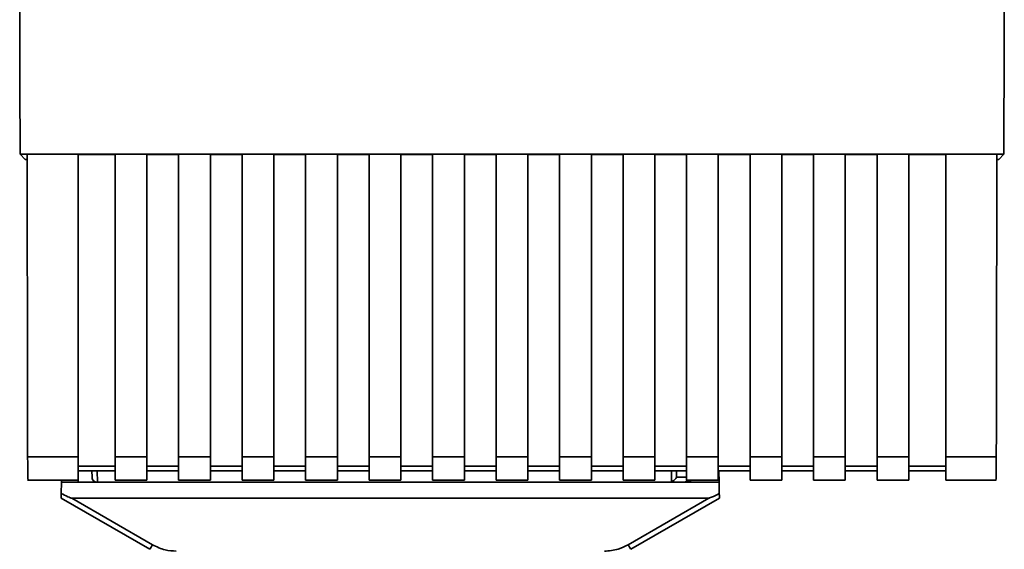
# Paper-space layout 'Blatt2' of a CAD drawing. Units: millimetres. Extents: x 0 to 5940, y 0 to 4200.
# Drawn here: x 1324 to 1418, y 2191 to 2241 of the extents above; entities that cross this region are included whole.
import ezdxf

# ---------------------------------------------------------------- set-up
doc = ezdxf.new("R2010")
doc.units = ezdxf.units.MM

psp = doc.layouts.new('Blatt2')

# ---------------------------------------------------------------- linework, layer by layer
at = {"color": 7, "linetype": 'Continuous', "lineweight": 35, "ltscale": 10}
for p, q in [((1324.514, 2228.601), (1417.493, 2228.601)), ((1325.003, 2228.111), (1324.514, 2228.601)), ((1325.185, 2228.589), (1330.003, 2228.589)), ((1330.003, 2200.008), (1330.003, 2228.589)), ((1330.003, 2228.574), (1333.503, 2228.574)), ((1333.503, 2228.589), (1336.503, 2228.589)), ((1333.503, 2228.589), (1333.503, 2200.008)), ((1336.503, 2200.008), (1336.503, 2228.589)), ((1336.503, 2228.574), (1339.503, 2228.574)), ((1339.503, 2228.589), (1342.503, 2228.589)), ((1339.503, 2228.589), (1339.503, 2200.008)), ((1342.503, 2200.008), (1342.503, 2228.589)), ((1342.503, 2228.574), (1345.503, 2228.574)), ((1345.503, 2228.589), (1348.503, 2228.589)), ((1345.503, 2228.589), (1345.503, 2200.008)), ((1348.503, 2200.008), (1348.503, 2228.589)), ((1348.503, 2228.574), (1351.503, 2228.574)), ((1351.503, 2228.589), (1354.503, 2228.589)), ((1351.503, 2228.589), (1351.503, 2200.008)), ((1354.503, 2200.008), (1354.503, 2228.589)), ((1354.503, 2228.574), (1357.503, 2228.574)), ((1357.503, 2228.589), (1360.503, 2228.589)), ((1357.503, 2228.589), (1357.503, 2200.008)), ((1360.503, 2200.008), (1360.503, 2228.589)), ((1360.503, 2228.574), (1363.503, 2228.574)), ((1363.503, 2228.589), (1366.503, 2228.589)), ((1363.503, 2228.589), (1363.503, 2200.008)), ((1366.503, 2200.008), (1366.503, 2228.589)), ((1366.503, 2228.574), (1369.503, 2228.574)), ((1369.503, 2228.589), (1372.503, 2228.589)), ((1369.503, 2228.589), (1369.503, 2200.008)), ((1372.503, 2200.008), (1372.503, 2228.589)), ((1372.503, 2228.574), (1375.503, 2228.574)), ((1375.503, 2228.589), (1378.503, 2228.589)), ((1375.503, 2228.589), (1375.503, 2200.008)), ((1378.503, 2200.008), (1378.503, 2228.589)), ((1378.503, 2228.574), (1381.503, 2228.574)), ((1381.503, 2228.589), (1384.503, 2228.589)), ((1381.503, 2228.589), (1381.503, 2200.008)), ((1384.503, 2200.008), (1384.503, 2228.589)), ((1384.503, 2228.574), (1387.503, 2228.574)), ((1387.503, 2228.589), (1390.503, 2228.589)), ((1387.503, 2228.589), (1387.503, 2200.008)), ((1390.503, 2200.008), (1390.503, 2228.589)), ((1390.503, 2228.574), (1393.503, 2228.574)), ((1393.503, 2228.589), (1396.503, 2228.589)), ((1393.503, 2228.589), (1393.503, 2200.008)), ((1396.503, 2200.008), (1396.503, 2228.589)), ((1396.503, 2228.574), (1399.503, 2228.574)), ((1399.503, 2228.589), (1402.503, 2228.589)), ((1399.503, 2228.589), (1399.503, 2200.008)), ((1402.503, 2200.008), (1402.503, 2228.589)), ((1402.503, 2228.574), (1405.503, 2228.574)), ((1405.503, 2228.589), (1408.503, 2228.589)), ((1405.503, 2228.589), (1405.503, 2200.008)), ((1408.503, 2200.008), (1408.503, 2228.589)), ((1408.503, 2228.574), (1412.003, 2228.574)), ((1412.003, 2228.589), (1416.821, 2228.589)), ((1412.003, 2228.589), (1412.003, 2200.008)), ((1417.493, 2228.601), (1417.003, 2228.111)), ((1325.003, 2228.111), (1325.186, 2228.111)), ((1416.82, 2228.111), (1417.003, 2228.111)), ((1325.233, 2200.008), (1330.003, 2200.008)), ((1330.003, 2197.799), (1330.003, 2200.008)), ((1333.503, 2200.008), (1336.503, 2200.008)), ((1333.503, 2200.008), (1333.503, 2197.799)), ((1336.503, 2200.008), (1336.503, 2197.799)), ((1339.503, 2200.008), (1342.503, 2200.008)), ((1339.503, 2197.799), (1339.503, 2200.008)), ((1342.503, 2200.008), (1342.503, 2197.799)), ((1345.503, 2200.008), (1348.503, 2200.008)), ((1345.503, 2200.008), (1345.503, 2197.799)), ((1348.503, 2200.008), (1348.503, 2197.799)), ((1351.503, 2200.008), (1354.503, 2200.008)), ((1351.503, 2200.008), (1351.503, 2197.799)), ((1354.503, 2200.008), (1354.503, 2197.799)), ((1357.503, 2200.008), (1360.503, 2200.008)), ((1357.503, 2200.008), (1357.503, 2197.799)), ((1360.503, 2200.008), (1360.503, 2197.799)), ((1363.503, 2200.008), (1366.503, 2200.008)), ((1363.503, 2200.008), (1363.503, 2197.799)), ((1366.503, 2200.008), (1366.503, 2197.799)), ((1369.503, 2200.008), (1372.503, 2200.008)), ((1369.503, 2200.008), (1369.503, 2197.799)), ((1372.503, 2200.008), (1372.503, 2197.799)), ((1375.503, 2200.008), (1378.503, 2200.008)), ((1375.503, 2200.008), (1375.503, 2197.799)), ((1378.503, 2200.008), (1378.503, 2197.799)), ((1381.503, 2200.008), (1384.503, 2200.008)), ((1381.503, 2200.008), (1381.503, 2197.799)), ((1384.503, 2200.008), (1384.503, 2197.799)), ((1387.503, 2200.008), (1390.503, 2200.008)), ((1387.503, 2200.008), (1387.503, 2197.799)), ((1390.503, 2200.008), (1390.503, 2197.799)), ((1393.503, 2200.008), (1396.503, 2200.008)), ((1393.503, 2200.008), (1393.503, 2197.799)), ((1396.503, 2200.008), (1396.503, 2197.799)), ((1399.503, 2200.008), (1402.503, 2200.008)), ((1399.503, 2200.008), (1399.503, 2197.799)), ((1402.503, 2200.008), (1402.503, 2197.799)), ((1405.503, 2200.008), (1408.503, 2200.008)), ((1405.503, 2200.008), (1405.503, 2197.799)), ((1408.503, 2200.008), (1408.503, 2197.799)), ((1412.003, 2200.008), (1416.773, 2200.008)), ((1412.003, 2200.008), (1412.003, 2197.799)), ((1333.503, 2199.126), (1330.003, 2199.126)), ((1339.503, 2199.126), (1336.503, 2199.126)), ((1345.503, 2199.126), (1342.503, 2199.126)), ((1351.503, 2199.126), (1348.503, 2199.126)), ((1357.503, 2199.126), (1354.503, 2199.126)), ((1363.503, 2199.126), (1360.503, 2199.126)), ((1369.503, 2199.126), (1366.503, 2199.126)), ((1375.503, 2199.126), (1372.503, 2199.126)), ((1381.503, 2199.126), (1378.503, 2199.126)), ((1387.503, 2199.126), (1384.503, 2199.126)), ((1393.503, 2199.126), (1390.503, 2199.126)), ((1399.503, 2199.126), (1396.503, 2199.126)), ((1405.503, 2199.126), (1402.503, 2199.126)), ((1412.003, 2199.126), (1408.503, 2199.126)), ((1325.233, 2197.799), (1330.003, 2197.799)), ((1328.433, 2197.799), (1328.429, 2197.611)), ((1330, 2197.799), (1330.003, 2197.611)), ((1330.003, 2198.685), (1333.503, 2198.685)), ((1331.304, 2198.685), (1331.314, 2198.103)), ((1331.804, 2198.685), (1331.823, 2197.611)), ((1333.503, 2197.799), (1336.503, 2197.799)), ((1336.503, 2198.685), (1339.503, 2198.685)), ((1339.503, 2197.799), (1342.503, 2197.799)), ((1342.503, 2198.685), (1345.503, 2198.685)), ((1345.503, 2197.799), (1348.503, 2197.799)), ((1348.503, 2198.685), (1351.503, 2198.685)), ((1351.503, 2197.799), (1354.503, 2197.799)), ((1354.503, 2198.685), (1357.503, 2198.685)), ((1357.503, 2197.799), (1360.503, 2197.799)), ((1360.503, 2198.685), (1363.503, 2198.685)), ((1363.503, 2197.799), (1366.503, 2197.799)), ((1366.503, 2198.685), (1369.503, 2198.685)), ((1369.503, 2197.799), (1372.503, 2197.799)), ((1372.503, 2198.685), (1375.503, 2198.685)), ((1375.503, 2197.799), (1378.503, 2197.799)), ((1378.503, 2198.685), (1381.503, 2198.685)), ((1381.503, 2197.799), (1384.503, 2197.799)), ((1384.503, 2198.685), (1387.503, 2198.685)), ((1386.063, 2197.643), (1386.082, 2198.685)), ((1386.539, 2198.103), (1386.55, 2198.685)), ((1387.503, 2198.103), (1386.539, 2198.103)), ((1387.429, 2197.611), (1388.01, 2197.799)), ((1387.503, 2197.799), (1390.503, 2197.799)), ((1390.503, 2198.685), (1393.503, 2198.685)), ((1390.577, 2197.611), (1390.558, 2198.685)), ((1393.503, 2197.799), (1396.503, 2197.799)), ((1396.503, 2198.685), (1399.503, 2198.685)), ((1399.503, 2197.799), (1402.503, 2197.799)), ((1402.503, 2198.685), (1405.503, 2198.685)), ((1405.503, 2197.799), (1408.503, 2197.799)), ((1408.503, 2198.685), (1412.003, 2198.685)), ((1412.003, 2197.799), (1416.773, 2197.799)), ((1328.411, 2196.556), (1328.429, 2197.611)), ((1328.429, 2197.611), (1330.003, 2197.611)), ((1330.003, 2197.611), (1387.429, 2197.611)), ((1390.577, 2197.611), (1387.429, 2197.611)), ((1390.577, 2197.611), (1390.595, 2196.556)), ((1328.403, 2196.111), (1336.769, 2191.281)), ((1329.396, 2196.111), (1337.019, 2191.71)), ((1329.396, 2196.111), (1389.611, 2196.111)), ((1381.987, 2191.71), (1389.611, 2196.111)), ((1382.237, 2191.281), (1390.603, 2196.111))]:
    psp.add_line(p, q, dxfattribs=at)
at = {"color": 7, "linetype": 'Continuous', "lineweight": 35, "ltscale": 100}
for centre, radius, start, end in [((1387.192, 2198.111), 0.5, 270, 321.29174), ((1312.398, 2205.782), 28.359, 329.24681, 330.24939), ((1406.608, 2205.782), 28.359, 209.75061, 210.75319)]:
    psp.add_arc(centre, radius, start, end, dxfattribs=at)
at = {"color": 7, "linetype": 'Continuous', "lineweight": 35, "ltscale": 10}
for points, knots in [([(1417.493, 2228.601), (1417.504, 2238.894), (1417.526, 2259.488), (1417.529, 2288.239), (1417.515, 2314.761), (1417.494, 2330.926), (1417.484, 2339.006)], [0, 0, 0, 0, 0.279902, 0.560023, 0.780098, 1, 1, 1, 1]), ([(1324.481, 2271.542), (1324.483, 2264.379), (1324.488, 2250.051), (1324.505, 2235.752), (1324.514, 2228.601)], [0, 0, 0, 0, 0.499886, 1, 1, 1, 1]), ([(1325.185, 2228.589), (1325.193, 2223.247), (1325.206, 2213.707), (1325.225, 2204.195), (1325.233, 2200.008)], [0, 0, 0, 0, 0.5598343, 1, 1, 1, 1]), ([(1416.821, 2228.589), (1416.814, 2223.246), (1416.8, 2213.705), (1416.781, 2204.193), (1416.773, 2200.008)], [0, 0, 0, 0, 0.56, 1, 1, 1, 1]), ([(1325.276, 2197.84), (1325.272, 2197.848), (1325.261, 2197.867), (1325.246, 2198.411), (1325.236, 2199.182), (1325.234, 2199.74), (1325.233, 2200.008)], [0, 0, 0, 0, 0.218249, 0.531119, 0.774556, 1, 1, 1, 1]), ([(1416.773, 2200.008), (1416.772, 2199.663), (1416.769, 2198.946), (1416.755, 2198.2), (1416.742, 2197.83), (1416.733, 2197.828), (1416.73, 2197.828)], [0, 0, 0, 0, 0.289863, 0.602866, 0.846434, 1, 1, 1, 1]), ([(1331.823, 2197.611), (1331.786, 2197.614), (1331.71, 2197.618), (1331.604, 2197.653), (1331.508, 2197.708), (1331.402, 2197.808), (1331.332, 2197.959), (1331.32, 2198.061), (1331.314, 2198.103)], [0, 0, 0, 0, 0.115789, 0.236586, 0.366182, 0.507663, 0.800187, 1, 1, 1, 1]), ([(1386.539, 2198.103), (1386.52, 2198.057), (1386.48, 2197.963), (1386.376, 2197.846), (1386.243, 2197.726), (1386.125, 2197.671), (1386.063, 2197.643)], [0, 0, 0, 0, 0.245847, 0.498551, 0.73788, 1, 1, 1, 1]), ([(1328.403, 2196.111), (1328.403, 2196.119), (1328.404, 2196.135), (1328.406, 2196.253), (1328.408, 2196.399), (1328.41, 2196.504), (1328.411, 2196.556)], [0, 0, 0, 0, 0.258386, 0.54232, 0.774154, 1, 1, 1, 1]), ([(1329.396, 2196.111), (1329.387, 2196.112), (1329.366, 2196.115), (1329.318, 2196.13), (1329.204, 2196.172), (1328.895, 2196.313), (1328.617, 2196.452), (1328.411, 2196.556)], [0, 0, 0, 0, 0.02322, 0.058536, 0.139175, 0.36038, 1, 1, 1, 1]), ([(1390.595, 2196.556), (1390.351, 2196.432), (1390.051, 2196.279), (1389.727, 2196.143), (1389.644, 2196.115), (1389.62, 2196.113), (1389.611, 2196.111)], [0, 0, 0, 0, 0.759745, 0.932709, 0.973735, 1, 1, 1, 1]), ([(1390.595, 2196.556), (1390.597, 2196.49), (1390.599, 2196.356), (1390.601, 2196.211), (1390.603, 2196.126), (1390.603, 2196.116), (1390.603, 2196.111)], [0, 0, 0, 0, 0.2884368, 0.58078, 0.7988993, 1, 1, 1, 1]), ([(1337.019, 2191.71), (1337.419, 2191.518), (1338.133, 2191.174), (1338.922, 2191.127), (1339.269, 2191.107)], [0, 0, 0, 0, 0.559553, 1, 1, 1, 1]), ([(1379.737, 2191.107), (1380.179, 2191.14), (1380.97, 2191.2), (1381.676, 2191.554), (1381.987, 2191.71)], [0, 0, 0, 0, 0.559553, 1, 1, 1, 1])]:
    psp.add_open_spline(points, degree=3, knots=knots, dxfattribs=at)

doc.saveas('drawing.dxf')
